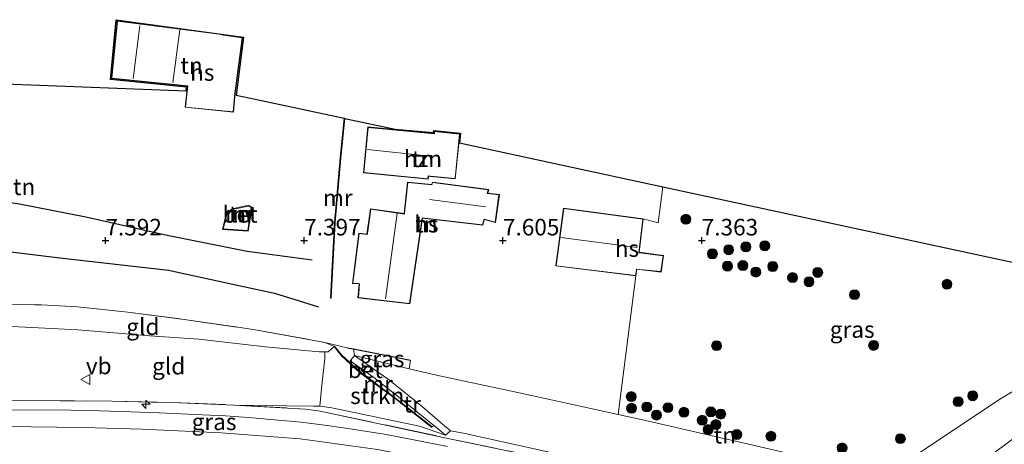
# Model space of a CAD drawing. Units: metres. Extents: x 169991 to 180009, y 431249 to 437328.
# Drawn here: x 171302 to 171450, y 435016 to 435080 of the extents above; entities that cross this region are included whole.
import ezdxf
from ezdxf.enums import TextEntityAlignment as Align

# ---------------------------------------------------------------- set-up
doc = ezdxf.new("R2010")
doc.units = ezdxf.units.M
doc.linetypes.add('IE-TERREINAFSCHEIDING', pattern=[10, 8, -2])
doc.layers.get('0').update_dxf_attribs({"lineweight": 25})
for name, color, linetype, lineweight in [('B-ME-AL-OVERIG-S-B1', 7, 'Continuous', 18), ('B-ME-GR-BOOM-S-B1', 93, 'Continuous', 18), ('B-ME-GR-STRUIKEN-GV-B6', 93, 'Continuous', 18), ('B-ME-GW-KRUINLIJN-L-B1', 93, 'Continuous', 18), ('B-ME-GW-TEENLIJN-L-B1', 93, 'Continuous', 18), ('B-ME-IE-GRASLAND-GV-B6', 93, 'Continuous', 18), ('B-ME-IE-GRONDWERKLIJN-GROND_INGERICHT-GV-B6', 253, 'Continuous', 18), ('B-ME-IE-TERREINAFSCHEIDING-DOORGANG-L-B1', 8, 'IE-TERREINAFSCHEIDING-KUNSTMATIG-OPEN', 18), ('B-ME-IE-TERREINAFSCHEIDING-RASTERHEKWERK-L-B1', 8, 'IE-TERREINAFSCHEIDING', 18), ('B-ME-KG-KADASTRAAL-DAKRAND-L-B1', 13, 'Continuous', 18), ('B-ME-KG-KADASTRAAL-NOKLIJN-L-B1', 13, 'Continuous', 18), ('B-ME-MW-MUUR-GV-B6', 8, 'IE-TERREINAFSCHEIDING-KUNSTMATIG', 18), ('B-ME-OG-BEBOUWING-GV-B6', 173, 'Continuous', 18), ('B-ME-VH-VERH_SOORT-BETON-OVERIG-GV-B6', 8, 'IE-TERREINAFSCHEIDING-NATUURLIJK-HOUTWAL', 18), ('B-ME-VH-VERH_SOORT-BITUMEN-GV-B6', 8, 'IE-TERREINAFSCHEIDING-NATUURLIJK-HOUTWAL', 18), ('B-ME-VW-MEUBILAIR_WEGMEUBILAIR-VERKEERSBORD-S-B1', 8, 'Continuous', 18)]:
    doc.layers.add(name, color=color, linetype=linetype, lineweight=lineweight)
for name, color, linetype in [('B-ME-GW-GRONDWERKLIJN-L-B1', 10, 'Continuous'), ('B-ME-GW-HOOGTEPUNT-S-B1', 10, 'Continuous'), ('B-ME-IE-TERREINAFSCHEIDING-HAAG-L-B1', 10, 'Continuous'), ('B-ME-KG-KADASTRAAL-OPNAMEDTMGRENS-L-B1', 10, 'Continuous'), ('B-ME-OG-BREUK-L-B1', 10, 'Continuous')]:
    doc.layers.add(name, color=color, linetype=linetype)
doc.styles.add('NLCS-ISO', font='NLCS-ISO.TTF')
doc.linetypes.add('IE-TERREINAFSCHEIDING-KUNSTMATIG', pattern='A,4,[82,NLCS.SHX,S=0.75,R=90,X=0,Y=0],4,-2', length=10)
doc.linetypes.add('IE-TERREINAFSCHEIDING-KUNSTMATIG-OPEN', pattern='A,7,-1.5,[67,NLCS.SHX,S=0.75,R=0,X=0,Y=0],-1.5', length=10)
doc.linetypes.add('IE-TERREINAFSCHEIDING-NATUURLIJK-HOUTWAL', pattern='A,7,-1.5,[67,NLCS.SHX,S=0.75,R=45,X=0,Y=0],-1.5,7,-1.5,[70,NLCS.SHX,S=0.75,R=0,X=0,Y=0],-1.5', length=20)

# ---------------------------------------------------------------- blocks, each defined once
blk = doc.blocks.new('hecto')
for p, q in [((0, 0.625), (-0.625, 0)), ((0, -0.625), (0, 0.625)), ((-0.625, 0), (0.625, 0)), ((0.625, 0), (0, -0.625))]:
    blk.add_line(p, q)
blk = doc.blocks.new('hoogtepunt')
for p, q in [((-0.5, 0), (0.5, 0)), ((0, 0.5), (0, -0.5))]:
    blk.add_line(p, q)
blk = doc.blocks.new('boom')
h = blk.add_hatch(color=256)
edge = h.paths.add_edge_path()
edge.add_arc((0, 0), 0.75, 0, 360)
blk.add_circle((0, 0), 0.75)
blk = doc.blocks.new('verkeersbord')
for p, q in [((0, 0.75), (-0.75, -0.625)), ((0.75, -0.625), (0, 0.75)), ((-0.75, -0.625), (0.75, -0.625))]:
    blk.add_line(p, q)

msp = doc.modelspace()

# ---------------------------------------------------------------- linework, layer by layer
at = {"layer": 'B-ME-GR-STRUIKEN-GV-B6'}
msp.add_polyline3d([(171364.039, 435018.468, 12.21), (171364.096, 435018.548, 12.036), (171364.307, 435018.781, 11.882), (171364.715, 435018.451, 12.017), (171366.088, 435017.284, 12.236), (171362.164, 435018.64, 12.185), (171348.942, 435021.431, 12.339), (171347.099, 435021.692, 12.367), (171347.46, 435025.327, 10.271), (171347.846, 435028.823, 8.915), (171347.858, 435029.858, 8.61), (171348.381, 435029.857, 8.581), (171349.28, 435030.676, 8.346), (171350.313, 435029.324, 8.57), (171353.125, 435026.757, 9.326), (171358.487, 435022.816, 10.697), (171364.039, 435018.468, 12.21)], dxfattribs=at)
at = {"layer": 'B-ME-GW-GRONDWERKLIJN-L-B1'}
msp.add_polyline3d([(171291.808, 435046.013, 7.911), (171307.897, 435044.055, 7.901), (171324.257, 435042.176, 7.849), (171335.613, 435039.721, 7.922), (171340.278, 435038.722, 7.943), (171346.909, 435036.656, 7.807)], dxfattribs=at)
at = {"layer": 'B-ME-GW-KRUINLIJN-L-B1'}
for points in [[(171334.116, 435021.849, 12.703), (171346.144, 435021.683, 12.37), (171347.099, 435021.692, 12.367), (171348.942, 435021.431, 12.339), (171362.164, 435018.64, 12.185), (171366.088, 435017.284, 12.236)], [(171299.63, 435018.618, 13.396), (171311.369, 435018.475, 13.171), (171320.315, 435018.23, 13.11), (171332.248, 435017.676, 12.876), (171344.138, 435016.736, 12.669), (171355.8, 435015.126, 12.482), (171367.645, 435012.833, 12.361), (171379.211, 435010.406, 12.227), (171390.859, 435007.869, 12.066), (171405.179, 435004.688, 11.867), (171413.805, 435002.732, 11.711), (171425.563, 435000.151, 11.586), (171440.347, 434996.842, 11.395), (171456.584, 434993.25, 11.174), (171479.761, 434988.13, 10.94), (171502.665, 434983.111, 10.936), (171526.137, 434977.987, 10.858), (171551.903, 434972.376, 10.875)], [(171366.822, 435017.939, 12.204), (171368.784, 435017.594, 12.027), (171390.852, 435012.703, 11.824), (171411.171, 435008.875, 11.529), (171431.149, 435005.291, 11.248), (171432.605, 435005.166, 11.248), (171433.475, 435005.227, 11.248), (171434.654, 435005.367, 11.287), (171437.4, 435006.822, 11.093), (171448.879, 435014.623, 10.923)]]:
    msp.add_polyline3d(points, dxfattribs=at)
at = {"layer": 'B-ME-GW-TEENLIJN-L-B1'}
msp.add_line((171352.372, 435029.318, 8.179), (171360.586, 435027.307, 8.172), dxfattribs=at)
for points in [[(171288.558, 435033.906, 9.242), (171298.614, 435033.787, 9.278), (171310.587, 435033.195, 9.267), (171321.446, 435032.293, 9.149), (171328.872, 435031.796, 9.057), (171338.899, 435030.607, 8.995), (171347, 435029.859, 8.656), (171347.858, 435029.858, 8.61)], [(171347.858, 435029.858, 8.61), (171348.381, 435029.857, 8.581), (171349.28, 435030.676, 8.346)], [(171392.123, 435020.43, 7.931), (171395.596, 435019.667, 7.863), (171414.244, 435015.378, 7.874), (171427.114, 435012.413, 8.069), (171430.946, 435011.709, 8.077), (171431.879, 435011.726, 8.082), (171432.59, 435011.837, 8.082), (171436.32, 435013.783, 8.017), (171449.985, 435022.867, 7.96), (171458.103, 435027.781, 8.054), (171460.85, 435029.137, 7.935)], [(171360.586, 435027.307, 8.172), (171365.201, 435026.271, 8.108), (171377.444, 435023.657, 8.219), (171392.123, 435020.43, 7.931)]]:
    msp.add_polyline3d(points, dxfattribs=at)
at = {"layer": 'B-ME-IE-GRASLAND-GV-B6'}
for points in [[(171462.818, 435040.999, 7.724), (171462.28, 435037.678, 7.711), (171461.418, 435032.809, 7.789), (171460.85, 435029.137, 7.935), (171458.103, 435027.781, 8.054), (171449.985, 435022.867, 7.96), (171436.32, 435013.783, 8.017), (171432.59, 435011.837, 8.082), (171431.879, 435011.726, 8.082), (171430.946, 435011.709, 8.077), (171427.114, 435012.413, 8.069), (171414.244, 435015.378, 7.874), (171395.596, 435019.667, 7.863), (171392.123, 435020.43, 7.931), (171392.706, 435024.799, 7.626), (171394.805, 435041.32, 7.376), (171394.971, 435042.311, 7.376), (171398.621, 435041.908, 7.392), (171398.983, 435044.382, 7.298), (171395.306, 435044.893, 7.423), (171395.928, 435049.915, 7.381), (171398.196, 435049.331, 7.376), (171398.894, 435054.75, 7.26), (171462.818, 435040.999, 7.724)], [(171292.093, 435022.555, 13.331), (171315.698, 435022.451, 13.041), (171324.811, 435022.218, 12.868), (171334.116, 435021.849, 12.703), (171344.935, 435021.244, 12.534), (171347.181, 435020.937, 12.521), (171365.746, 435016.972, 12.261), (171379.04, 435014.203, 12.071), (171394.652, 435010.912, 11.893), (171409.991, 435007.707, 11.707), (171433.914, 435002.795, 11.477), (171444.989, 435011.229, 11.079), (171448.879, 435014.623, 10.923), (171459.645, 435022.626, 10.551), (171459.791, 435022.735, 10.546), (171460.71, 435022.734, 10.452), (171461.41, 435023.115, 10.516), (171462.761, 435024.172, 10.448), (171470.614, 435030.923, 9.942), (171477.97, 435037.74, 9.348), (171478.725, 435037.578, 9.41)], [(171360.824, 435028.597, 8.073), (171360.586, 435027.307, 8.172), (171352.372, 435029.318, 8.179), (171352.193, 435030.301, 8.079), (171360.824, 435028.597, 8.073)], [(171366.41, 435015.58, 12.374), (171361.54, 435016.564, 12.478), (171357.149, 435017.388, 12.491), (171352.362, 435018.17, 12.582), (171348.24, 435018.781, 12.625), (171344.294, 435019.275, 12.669), (171340.852, 435019.567, 12.677), (171336.973, 435019.907, 12.72), (171332.894, 435020.221, 12.79), (171329.402, 435020.362, 12.92), (171322.88, 435020.65, 13.006), (171317.108, 435020.879, 13.097), (171312.215, 435021.008, 13.21), (171306.865, 435021.109, 13.284), (171290.234, 435021.051, 13.478)]]:
    msp.add_polyline3d(points, dxfattribs=at)
at = {"layer": 'B-ME-IE-GRONDWERKLIJN-GROND_INGERICHT-GV-B6'}
for points in [[(171293.045, 435070.553, 7.2), (171326.922, 435069.217, 7.409), (171327.008, 435069.761, 7.238), (171315.501, 435070.964, 7.238), (171316.36, 435079.957, 7.238), (171335.613, 435077.347, 7.241), (171334.497, 435068.592, 7.409), (171338.288, 435067.787, 7.225), (171350.787, 435065.098, 7.194)], [(171316.53, 435079.816, 7.4), (171315.655, 435071.08, 7.4), (171327.118, 435069.932, 7.4), (171326.798, 435066.746, 7.4), (171334.063, 435066.019, 7.4), (171334.298, 435068.374, 7.4), (171334.316, 435068.877, 7.4), (171335.434, 435077.261, 7.4), (171332.59, 435077.696, 7.4), (171331.919, 435077.812, 7.4), (171316.53, 435079.816, 7.4)], [(171350.787, 435065.098, 7.194), (171350.18, 435059.108, 7.276), (171349.329, 435049.357, 7.349), (171348.983, 435042.891, 7.449), (171348.721, 435037.968, 7.661), (171348.819, 435037.963, 7.687), (171349.427, 435049.35, 7.562), (171350.279, 435059.099, 7.359), (171350.884, 435065.077, 7.277), (171358.486, 435063.453, 7.3), (171364.259, 435062.934, 7.3), (171364.311, 435063.246, 7.3), (171368.338, 435062.848, 7.3), (171368.217, 435061.395, 7.3), (171398.894, 435054.75, 7.26), (171398.196, 435049.331, 7.376), (171395.928, 435049.915, 7.381), (171383.913, 435051.539, 7.486), (171382.742, 435042.82, 7.486), (171394.805, 435041.32, 7.376), (171392.706, 435024.799, 7.626), (171392.123, 435020.43, 7.931), (171377.444, 435023.657, 8.219), (171365.201, 435026.271, 8.108), (171360.586, 435027.307, 8.172), (171360.824, 435028.597, 8.073), (171352.193, 435030.301, 8.079), (171351.225, 435030.492, 8.08), (171347.876, 435031.278, 8.363), (171337.659, 435033.136, 8.567), (171335.077, 435033.514, 8.575), (171326.618, 435034.752, 8.601), (171318.115, 435035.853, 8.692), (171310.533, 435036.665, 8.692), (171305.103, 435036.935, 8.74), (171294.063, 435037.152, 8.775)], [(171363.452, 435055.892, 7.467), (171363.512, 435056.359, 7.3), (171363.829, 435056.329, 7.3), (171367.566, 435055.962, 7.3), (171368.234, 435062.763, 7.3), (171364.392, 435063.14, 7.3), (171364.358, 435062.797, 7.3), (171354.373, 435063.777, 7.3), (171353.693, 435056.85, 7.483), (171363.452, 435055.892, 7.467)], [(171372.616, 435054.341, 7.335), (171364.103, 435055.465, 7.345), (171363.998, 435055.102, 7.58), (171360.358, 435055.435, 7.595), (171359.846, 435050.718, 7.632), (171354.753, 435051.452, 7.585), (171354.229, 435047.614, 7.663), (171353.003, 435047.762, 7.621), (171352.062, 435040.196, 7.773), (171353.047, 435040.102, 7.819), (171352.876, 435038.037, 7.819), (171360.717, 435037.12, 7.819), (171362.591, 435050.011, 7.819), (171371.717, 435048.96, 7.762), (171371.945, 435049.816, 7.736), (171373.625, 435049.373, 7.6), (171374.21, 435053.61, 7.47), (171372.465, 435053.813, 7.376), (171372.616, 435054.341, 7.335)], [(171336.344, 435051.964, 7.28), (171334.089, 435051.478, 7.233), (171333.083, 435051.036, 7.218), (171332.416, 435048.302, 7.302), (171336.323, 435048.054, 7.296), (171336.882, 435051.681, 7.285), (171336.344, 435051.964, 7.28)], [(171294.063, 435037.152, 8.775), (171305.103, 435036.935, 8.74), (171310.533, 435036.665, 8.692), (171318.115, 435035.853, 8.692), (171326.618, 435034.752, 8.601), (171335.077, 435033.514, 8.575), (171337.659, 435033.136, 8.567), (171347.876, 435031.278, 8.363), (171349.28, 435030.676, 8.346), (171348.381, 435029.857, 8.581), (171347.858, 435029.858, 8.61), (171347, 435029.859, 8.656), (171338.899, 435030.607, 8.995), (171328.872, 435031.796, 9.057), (171321.446, 435032.293, 9.149), (171310.587, 435033.195, 9.267), (171298.614, 435033.787, 9.278), (171288.558, 435033.906, 9.242), (171288.616, 435037.204, 8.792), (171291.267, 435037.271, 8.796), (171294.063, 435037.152, 8.775)], [(171347.858, 435029.858, 8.61), (171347.846, 435028.823, 8.915), (171347.46, 435025.327, 10.271), (171347.099, 435021.692, 12.367), (171346.144, 435021.683, 12.37), (171334.116, 435021.849, 12.703), (171324.811, 435022.218, 12.868), (171315.698, 435022.451, 13.041), (171292.093, 435022.555, 13.331), (171288.259, 435022.557, 13.371), (171288.529, 435032.228, 9.693), (171288.558, 435033.906, 9.242), (171298.614, 435033.787, 9.278), (171310.587, 435033.195, 9.267), (171321.446, 435032.293, 9.149), (171328.872, 435031.796, 9.057), (171338.899, 435030.607, 8.995), (171347, 435029.859, 8.656), (171347.858, 435029.858, 8.61)], [(171459.645, 435022.626, 10.551), (171448.879, 435014.623, 10.923), (171437.4, 435006.822, 11.093), (171434.654, 435005.367, 11.287), (171433.475, 435005.227, 11.248), (171432.605, 435005.166, 11.248), (171431.149, 435005.291, 11.248), (171411.171, 435008.875, 11.529), (171390.852, 435012.703, 11.824), (171368.784, 435017.594, 12.027), (171366.822, 435017.939, 12.204), (171365.651, 435018.951, 12.022), (171362.614, 435021.577, 11.015), (171357.62, 435025.613, 9.477), (171352.372, 435029.318, 8.179), (171360.586, 435027.307, 8.172)], [(171360.586, 435027.307, 8.172), (171365.201, 435026.271, 8.108), (171377.444, 435023.657, 8.219), (171392.123, 435020.43, 7.931), (171395.596, 435019.667, 7.863), (171414.244, 435015.378, 7.874), (171427.114, 435012.413, 8.069), (171430.946, 435011.709, 8.077), (171431.879, 435011.726, 8.082), (171432.59, 435011.837, 8.082), (171436.32, 435013.783, 8.017), (171449.985, 435022.867, 7.96), (171458.103, 435027.781, 8.054)], [(171379.04, 435014.203, 12.071), (171365.746, 435016.972, 12.261), (171347.181, 435020.937, 12.521), (171344.935, 435021.244, 12.534), (171334.116, 435021.849, 12.703), (171346.144, 435021.683, 12.37), (171347.099, 435021.692, 12.367)], [(171347.099, 435021.692, 12.367), (171348.942, 435021.431, 12.339), (171362.164, 435018.64, 12.185), (171366.088, 435017.284, 12.236), (171366.822, 435017.939, 12.204), (171368.784, 435017.594, 12.027), (171390.852, 435012.703, 11.824)]]:
    msp.add_polyline3d(points, dxfattribs=at)
at = {"layer": 'B-ME-IE-TERREINAFSCHEIDING-DOORGANG-L-B1'}
msp.add_line((171347.876, 435031.278, 8.363), (171351.225, 435030.492, 8.08), dxfattribs=at)
at = {"layer": 'B-ME-IE-TERREINAFSCHEIDING-HAAG-L-B1'}
msp.add_polyline3d([(171351.225, 435030.492, 8.08), (171352.193, 435030.301, 8.079), (171360.824, 435028.597, 8.073)], dxfattribs=at)
at = {"layer": 'B-ME-IE-TERREINAFSCHEIDING-RASTERHEKWERK-L-B1'}
msp.add_line((171347.876, 435031.278, 8.363), (171349.28, 435030.676, 8.346), dxfattribs=at)
for points in [[(171395.928, 435049.915, 7.381), (171398.196, 435049.331, 7.376), (171398.894, 435054.75, 7.26)], [(171294.063, 435037.152, 8.775), (171305.103, 435036.935, 8.74), (171310.533, 435036.665, 8.692), (171318.115, 435035.853, 8.692), (171326.618, 435034.752, 8.601), (171335.077, 435033.514, 8.575), (171337.659, 435033.136, 8.567), (171347.876, 435031.278, 8.363)], [(171242.099, 435022.62, 13.832), (171249.274, 435022.572, 13.773), (171288.259, 435022.557, 13.371), (171292.093, 435022.555, 13.331), (171315.698, 435022.451, 13.041), (171324.811, 435022.218, 12.868), (171334.116, 435021.849, 12.703)], [(171334.116, 435021.849, 12.703), (171344.935, 435021.244, 12.534), (171347.181, 435020.937, 12.521), (171365.746, 435016.972, 12.261), (171379.04, 435014.203, 12.071), (171394.652, 435010.912, 11.893), (171409.991, 435007.707, 11.707), (171433.914, 435002.795, 11.477), (171444.989, 435011.229, 11.079), (171448.879, 435014.623, 10.923)]]:
    msp.add_polyline3d(points, dxfattribs=at)
at = {"layer": 'B-ME-KG-KADASTRAAL-DAKRAND-L-B1'}
for points in [[(171316.575, 435079.76, 10.161), (171315.71, 435071.125, 10.161), (171327.173, 435069.977, 10.078), (171326.853, 435066.791, 9.693), (171334.018, 435066.074, 9.641), (171334.248, 435068.377, 9.866), (171334.266, 435068.881, 10.191), (171335.378, 435077.219, 10.195), (171332.582, 435077.647, 10.195), (171331.912, 435077.763, 9.966), (171316.575, 435079.76, 10.161)], [(171363.408, 435055.946, 10.052), (171353.748, 435056.895, 10.009), (171354.418, 435063.722, 10.039), (171364.403, 435062.742, 10.039), (171364.437, 435063.085, 10.026), (171368.179, 435062.718, 9.637), (171367.521, 435056.017, 9.442), (171363.838, 435056.378, 9.459), (171363.469, 435056.42, 10.375), (171363.408, 435055.946, 10.052)], [(171364.137, 435055.41, 10.281), (171372.548, 435054.299, 10.27), (171372.391, 435053.756, 10.661), (171372.54, 435053.74, 10.051), (171374.153, 435053.566, 9.77), (171373.584, 435049.436, 9.791), (171371.9, 435049.898, 10.14), (171371.863, 435049.753, 11.094), (171371.677, 435049.015, 10.27), (171362.549, 435050.066, 10.468), (171360.675, 435037.175, 10.474), (171352.93, 435038.08, 10.76), (171353.108, 435040.14, 10.714), (171352.959, 435040.154, 10.38), (171352.121, 435040.23, 9.723), (171353.047, 435047.708, 9.775), (171354.273, 435047.562, 10.38), (171354.293, 435047.711, 10.729), (171354.796, 435051.398, 10.667), (171359.887, 435050.648, 14.192), (171359.903, 435050.797, 10.714), (171360.403, 435055.382, 10.562), (171364.032, 435055.048, 10.573), (171364.137, 435055.41, 10.281)], [(171394.761, 435041.376, 10.599), (171382.798, 435042.863, 10.604), (171383.956, 435051.483, 10.166), (171395.87, 435049.873, 10.229), (171395.242, 435044.819, 13.024), (171395.391, 435044.799, 8.925), (171398.927, 435044.339, 8.805), (171398.578, 435041.962, 8.81), (171394.925, 435042.348, 8.935), (171394.9, 435042.2, 11.219), (171394.761, 435041.376, 10.599)]]:
    msp.add_polyline3d(points, dxfattribs=at)
at = {"layer": 'B-ME-KG-KADASTRAAL-NOKLIJN-L-B1'}
for p, q in [((171318.941, 435071.06, 13.097), (171319.923, 435079.068, 13.097)), ((171325.969, 435078.433, 12.413), (171324.95, 435070.511, 12.378)), ((171354.289, 435060.364, 11.902), (171363.703, 435059.368, 11.902)), ((171363.683, 435052.858, 12.69), (171372.168, 435051.732, 12.732)), ((171357.016, 435037.861, 14.66), (171358.772, 435050.749, 14.723)), ((171395.021, 435045.598, 13.388), (171383.504, 435047.131, 13.379))]:
    msp.add_line(p, q, dxfattribs=at)
at = {"layer": 'B-ME-KG-KADASTRAAL-OPNAMEDTMGRENS-L-B1'}
msp.add_polyline3d([(171293.045, 435070.553, 7.2), (171326.922, 435069.217, 7.409), (171327.008, 435069.761, 7.238), (171315.501, 435070.964, 7.238), (171316.36, 435079.957, 7.238), (171335.613, 435077.347, 7.241), (171334.497, 435068.592, 7.409), (171338.288, 435067.787, 7.225), (171350.787, 435065.098, 7.194), (171350.884, 435065.077, 7.277), (171358.486, 435063.453, 7.3), (171364.259, 435062.934, 7.3), (171364.311, 435063.246, 7.3), (171368.338, 435062.848, 7.3), (171368.217, 435061.395, 7.3), (171398.894, 435054.75, 7.26), (171462.818, 435040.999, 7.724)], dxfattribs=at)
at = {"layer": 'B-ME-MW-MUUR-GV-B6'}
for points in [[(171350.884, 435065.077, 7.277), (171350.279, 435059.099, 7.359), (171349.427, 435049.35, 7.562), (171348.819, 435037.963, 7.687), (171348.721, 435037.968, 7.661), (171348.983, 435042.891, 7.449), (171349.329, 435049.357, 7.349), (171350.18, 435059.108, 7.276), (171350.787, 435065.098, 7.194), (171350.884, 435065.077, 7.277)], [(171336.344, 435051.964, 7.28), (171336.882, 435051.681, 7.285), (171336.323, 435048.054, 7.296), (171332.416, 435048.302, 7.302), (171333.083, 435051.036, 7.218), (171334.089, 435051.478, 7.233), (171336.344, 435051.964, 7.28)], [(171336.33, 435051.859, 7.604), (171334.119, 435051.382, 7.557), (171333.168, 435050.965, 7.541), (171332.541, 435048.394, 7.625), (171336.238, 435048.16, 7.619), (171336.772, 435051.626, 7.609), (171336.33, 435051.859, 7.604)], [(171364.096, 435018.548, 12.036), (171364.039, 435018.468, 12.21), (171358.487, 435022.816, 10.697), (171353.125, 435026.757, 9.326), (171350.313, 435029.324, 8.57), (171349.28, 435030.676, 8.346), (171349.355, 435030.737, 8.234), (171350.383, 435029.392, 8.196), (171353.184, 435026.835, 8.72), (171358.543, 435022.897, 10.101), (171364.096, 435018.548, 12.036)]]:
    msp.add_polyline3d(points, dxfattribs=at)
at = {"layer": 'B-ME-OG-BEBOUWING-GV-B6'}
for points in [[(171334.298, 435068.374, 7.4), (171334.063, 435066.019, 7.4), (171326.798, 435066.746, 7.4), (171327.118, 435069.932, 7.4), (171315.655, 435071.08, 7.4), (171316.53, 435079.816, 7.4), (171331.919, 435077.812, 7.4), (171332.59, 435077.696, 7.4), (171335.434, 435077.261, 7.4), (171334.316, 435068.877, 7.4), (171334.298, 435068.374, 7.4)], [(171363.452, 435055.892, 7.467), (171353.693, 435056.85, 7.483), (171354.373, 435063.777, 7.3), (171364.358, 435062.797, 7.3), (171364.392, 435063.14, 7.3), (171368.234, 435062.763, 7.3), (171367.566, 435055.962, 7.3), (171363.829, 435056.329, 7.3), (171363.512, 435056.359, 7.3), (171363.452, 435055.892, 7.467)], [(171372.616, 435054.341, 7.335), (171372.465, 435053.813, 7.376), (171374.21, 435053.61, 7.47), (171373.625, 435049.373, 7.6), (171371.945, 435049.816, 7.736), (171371.717, 435048.96, 7.762), (171362.591, 435050.011, 7.819), (171360.717, 435037.12, 7.819), (171352.876, 435038.037, 7.819), (171353.047, 435040.102, 7.819), (171352.062, 435040.196, 7.773), (171353.003, 435047.762, 7.621), (171354.229, 435047.614, 7.663), (171354.753, 435051.452, 7.585), (171359.846, 435050.718, 7.632), (171360.358, 435055.435, 7.595), (171363.998, 435055.102, 7.58), (171364.103, 435055.465, 7.345), (171372.616, 435054.341, 7.335)], [(171395.928, 435049.915, 7.381), (171395.306, 435044.893, 7.423), (171398.983, 435044.382, 7.298), (171398.621, 435041.908, 7.392), (171394.971, 435042.311, 7.376), (171394.805, 435041.32, 7.376), (171382.742, 435042.82, 7.486), (171383.913, 435051.539, 7.486), (171395.928, 435049.915, 7.381)], [(171366.822, 435017.939, 12.204), (171366.088, 435017.284, 12.236), (171364.715, 435018.451, 12.017), (171364.307, 435018.781, 11.882), (171358.78, 435023.257, 10.061), (171355.25, 435026.006, 9.039), (171351.696, 435028.519, 8.2), (171352.372, 435029.318, 8.179), (171357.62, 435025.613, 9.477), (171362.614, 435021.577, 11.015), (171365.651, 435018.951, 12.022), (171366.822, 435017.939, 12.204)]]:
    msp.add_polyline3d(points, dxfattribs=at)
at = {"layer": 'B-ME-OG-BREUK-L-B1'}
msp.add_polyline3d([(171345.958, 435043.704, 7.432), (171336.131, 435044.984, 7.327), (171324.093, 435047.427, 7.233), (171311.8, 435050.167, 7.286), (171301.791, 435052.127, 7.369), (171292.72, 435053.488, 7.359)], dxfattribs=at)
at = {"layer": 'B-ME-VH-VERH_SOORT-BETON-OVERIG-GV-B6'}
for points in [[(171336.33, 435051.859, 7.604), (171336.772, 435051.626, 7.609), (171336.238, 435048.16, 7.619), (171332.541, 435048.394, 7.625), (171333.168, 435050.965, 7.541), (171334.119, 435051.382, 7.557), (171336.33, 435051.859, 7.604)], [(171351.225, 435030.492, 8.08), (171352.193, 435030.301, 8.079), (171352.372, 435029.318, 8.179), (171351.696, 435028.519, 8.2), (171355.25, 435026.006, 9.039), (171358.78, 435023.257, 10.061), (171364.307, 435018.781, 11.882), (171364.096, 435018.548, 12.036), (171358.543, 435022.897, 10.101), (171353.184, 435026.835, 8.72), (171350.383, 435029.392, 8.196), (171349.355, 435030.737, 8.234), (171349.28, 435030.676, 8.346), (171347.876, 435031.278, 8.363), (171351.225, 435030.492, 8.08)]]:
    msp.add_polyline3d(points, dxfattribs=at)
at = {"layer": 'B-ME-VH-VERH_SOORT-BITUMEN-GV-B6'}
msp.add_polyline3d([(171290.234, 435021.051, 13.478), (171306.865, 435021.109, 13.284), (171312.215, 435021.008, 13.21), (171317.108, 435020.879, 13.097), (171322.88, 435020.65, 13.006), (171329.402, 435020.362, 12.92), (171332.894, 435020.221, 12.79), (171336.973, 435019.907, 12.72), (171340.852, 435019.567, 12.677), (171344.294, 435019.275, 12.669), (171348.24, 435018.781, 12.625), (171352.362, 435018.17, 12.582), (171357.149, 435017.388, 12.491), (171361.54, 435016.564, 12.478), (171366.41, 435015.58, 12.374)], dxfattribs=at)

# ---------------------------------------------------------------- block references
at = {"layer": 'B-ME-AL-OVERIG-S-B1', "rotation": 90}
msp.add_blockref('hecto', (171320.872, 435021.963, 12.941), dxfattribs=at)
at = {"layer": 'B-ME-GR-BOOM-S-B1', "rotation": 90}
for p in [(171402.362, 435049.861, 7.254), (171408.82, 435045.256, 7.417), (171411.421, 435045.705, 7.397), (171414.277, 435045.858, 7.397), (171406.371, 435044.647, 7.415), (171408.644, 435042.797, 7.438), (171410.969, 435042.881, 7.47), (171415.477, 435042.738, 7.438), (171412.92, 435041.898, 7.511), (171418.469, 435041.06, 7.543), (171422.265, 435041.843, 7.553), (171420.954, 435040.432, 7.563), (171441.776, 435040.057, 7.668), (171427.818, 435038.494, 7.574), (171407.001, 435030.796, 7.579), (171430.699, 435030.839, 7.714), (171394.128, 435023.119, 7.709), (171445.662, 435023.242, 7.908), (171394.166, 435021.356, 7.814), (171396.471, 435021.55, 7.803), (171399.658, 435021.45, 7.782), (171443.456, 435022.352, 7.876), (171397.922, 435020.332, 7.866), (171402.07, 435020.751, 7.762), (171406.141, 435020.813, 7.72), (171407.628, 435020.486, 7.782), (171404.832, 435019.545, 7.845), (171406.893, 435018.896, 7.835), (171405.719, 435018.138, 7.866), (171410.052, 435017.391, 7.803), (171415.205, 435017.137, 7.887), (171425.95, 435015.374, 7.952), (171434.743, 435016.771, 7.982)]:
    msp.add_blockref('boom', p, dxfattribs=at)
at = {"layer": 'B-ME-GW-HOOGTEPUNT-S-B1', "rotation": 90}
for p in [(171314.757, 435046.645, 7.592), (171314.757, 435046.645, 7.592), (171344.757, 435046.644, 7.397), (171344.757, 435046.644, 7.397), (171374.757, 435046.643, 7.605), (171374.757, 435046.643, 7.605), (171404.757, 435046.637, 7.363), (171404.757, 435046.637, 7.363)]:
    msp.add_blockref('hoogtepunt', p, dxfattribs=at)
at = {"layer": 'B-ME-VW-MEUBILAIR_WEGMEUBILAIR-VERKEERSBORD-S-B1', "rotation": 90}
msp.add_blockref('verkeersbord', (171311.799, 435025.711, 11.893), dxfattribs=at)

# ---------------------------------------------------------------- texts
at = {"layer": 'B-ME-GR-STRUIKEN-GV-B6', "ltscale": 0.2, "style": 'NLCS-ISO'}
msp.add_text('strkn', height=2.5, dxfattribs=at).set_placement((171355.7788, 435023.2471), align=Align.MIDDLE_CENTER)
at = {"layer": 'B-ME-GW-HOOGTEPUNT-S-B1', "ltscale": 0.2, "style": 'NLCS-ISO'}
for s, p in [('7.592', (171314.757, 435046.645, 7.592)), ('7.592', (171314.757, 435046.645, 7.592)), ('7.397', (171344.757, 435046.644, 7.397)), ('7.397', (171344.757, 435046.644, 7.397)), ('7.605', (171374.757, 435046.643, 7.605)), ('7.605', (171374.757, 435046.643, 7.605)), ('7.363', (171404.757, 435046.637, 7.363)), ('7.363', (171404.757, 435046.637, 7.363))]:
    msp.add_text(s, height=2.5, dxfattribs=at).set_placement(p, align=Align.BOTTOM_LEFT)
at = {"layer": 'B-ME-IE-GRASLAND-GV-B6', "ltscale": 0.2, "style": 'NLCS-ISO'}
for p in [(171427.4705, 435033.2295), (171356.5085, 435028.804), (171331.1515, 435019.317)]:
    msp.add_text('gras', height=2.5, dxfattribs=at).set_placement(p, align=Align.MIDDLE_CENTER)
at = {"layer": 'B-ME-IE-GRONDWERKLIJN-GROND_INGERICHT-GV-B6', "ltscale": 0.2, "style": 'NLCS-ISO'}
for s, p in [('tn', (171327.7501, 435073.039)), ('tn', (171362.6861, 435058.9761)), ('tn', (171302.4767, 435054.7539)), ('tn', (171335.0687, 435050.6399)), ('tn', (171363.1988, 435049.1194)), ('gld', (171320.404, 435033.6546)), ('gld', (171324.3025, 435027.7127)), ('tn', (171408.242, 435017.2987))]:
    msp.add_text(s, height=2.5, dxfattribs=at).set_placement(p, align=Align.MIDDLE_CENTER)
at = {"layer": 'B-ME-MW-MUUR-GV-B6', "ltscale": 0.2, "style": 'NLCS-ISO'}
for p in [(171349.8293, 435053.0988), (171335.0687, 435050.6399), (171335.0711, 435050.6064), (171355.9001, 435024.9998)]:
    msp.add_text('mr', height=2.5, dxfattribs=at).set_placement(p, align=Align.MIDDLE_CENTER)
at = {"layer": 'B-ME-OG-BEBOUWING-GV-B6', "ltscale": 0.2, "style": 'NLCS-ISO'}
for s, p in [('hs', (171329.3654, 435071.9988)), ('hzn', (171362.6861, 435058.9761)), ('hs', (171363.1988, 435049.1194)), ('hs', (171393.4663, 435045.4448)), ('tr', (171361.0614, 435021.9696))]:
    msp.add_text(s, height=2.5, dxfattribs=at).set_placement(p, align=Align.MIDDLE_CENTER)
at = {"layer": 'B-ME-VH-VERH_SOORT-BETON-OVERIG-GV-B6', "ltscale": 0.2, "style": 'NLCS-ISO'}
for p in [(171335.0711, 435050.6064), (171353.9843, 435027.1686)]:
    msp.add_text('bet', height=2.5, dxfattribs=at).set_placement(p, align=Align.MIDDLE_CENTER)
at = {"layer": 'B-ME-VW-MEUBILAIR_WEGMEUBILAIR-VERKEERSBORD-S-B1', "ltscale": 0.2, "style": 'NLCS-ISO'}
msp.add_text('vb', height=2.5, dxfattribs=at).set_placement((171311.799, 435025.711, 11.893), align=Align.BOTTOM_LEFT)

doc.saveas('drawing.dxf')
